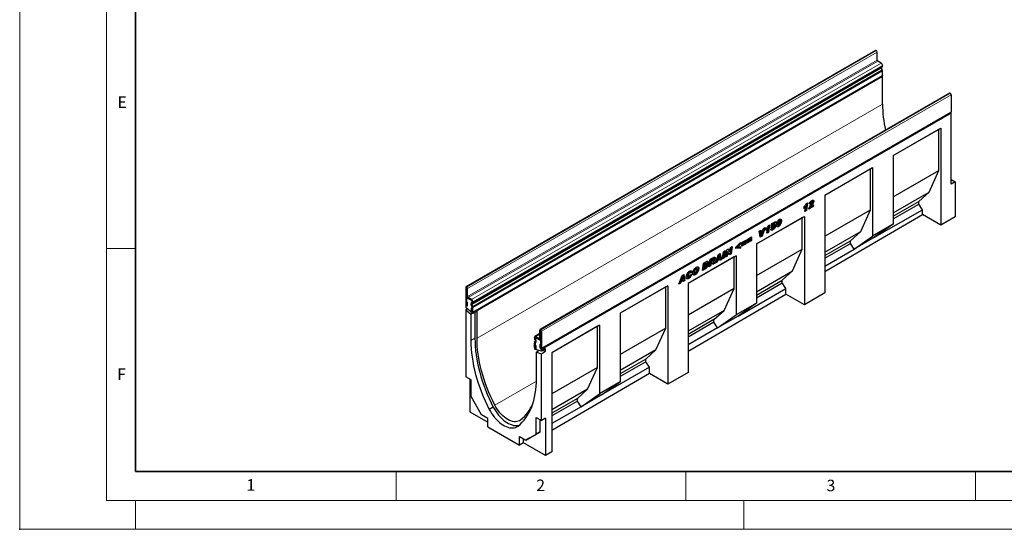
# Model space of a CAD drawing. Units: millimetres. Extents: x 0 to 733, y 0 to 1309.
# Drawn here: x 0 to 170, y 0 to 88 of the extents above; entities that cross this region are included whole.
import ezdxf

# ---------------------------------------------------------------- set-up
doc = ezdxf.new("R2010")
doc.units = ezdxf.units.MM
doc.header["$PDSIZE"] = -1
doc.styles.add('SLDTEXTSTYLE0', font='TXT', dxfattribs={"width": 0.605})

msp = doc.modelspace()

# ---------------------------------------------------------------- linework, layer by layer
at = {"color": 7, "linetype": 'Continuous', "lineweight": 18}
for p, q in [((0, 0), (0, 297)), ((15, 292), (15, 5)), ((15, 48.5), (20, 48.5)), ((65, 10), (65, 5)), ((115, 10), (115, 5)), ((165, 10), (165, 5)), ((15, 5), (415, 5)), ((20, 5), (20, 0)), ((125, 5), (125, 0)), ((0, 0), (420, 0))]:
    msp.add_line(p, q, dxfattribs=at)
at = {"color": 7, "linetype": 'Continuous', "lineweight": 35}
for p, q in [((20, 287), (20, 10)), ((20, 10), (415, 10))]:
    msp.add_line(p, q, dxfattribs=at)
at = {"color": 7, "linetype": 'Continuous', "lineweight": 25}
for p, q in [((147.75, 82.67), (77.04, 41.85)), ((147.87, 82.65), (147.85, 82.66)), ((148.01, 81.02), (148.01, 82.4)), ((148.7, 80.5), (148.12, 80.83)), ((148.95, 80), (148.95, 80.07)), ((78.2, 37.4), (148.91, 78.22)), ((148.92, 79.3), (148.78, 79.66)), ((148.8, 79.79), (148.88, 79.84)), ((148.95, 78.15), (148.87, 78.2)), ((148.95, 78.32), (148.95, 79.14)), ((148.95, 78.15), (78.24, 37.33)), ((148.95, 73.41), (148.95, 78.15)), ((160.53, 75.29), (89.82, 34.47)), ((160.63, 75.28), (160.65, 75.27)), ((160.79, 75.03), (160.79, 72.09)), ((90.04, 31.18), (160.75, 72)), ((160.79, 71.87), (90.08, 31.05)), ((160.79, 71.87), (160.66, 71.95)), ((160.79, 59.59), (160.79, 71.87)), ((150.78, 64.51), (159.03, 69.27)), ((150.78, 64.51), (158.67, 69.07)), ((158.67, 69.07), (159.03, 69.27)), ((158.67, 61.96), (158.67, 69.07)), ((159.03, 69.27), (159.03, 52.52)), ((150.78, 64.51), (150.78, 52.67)), ((138.99, 57.7), (147.24, 62.47)), ((138.99, 57.7), (146.89, 62.26)), ((146.89, 62.26), (147.24, 62.47)), ((146.89, 55.16), (146.89, 62.26)), ((147.24, 62.47), (147.24, 50.63)), ((150.78, 57.4), (158.67, 61.96)), ((156.98, 58.21), (158.67, 61.96)), ((160.79, 60.41), (161.5, 60)), ((161.5, 60), (160.79, 59.59)), ((161.5, 60), (161.5, 53.96)), ((150.78, 54.63), (156.98, 58.21)), ((155.21, 56.61), (156.98, 58.21)), ((135.86, 56.24), (135.67, 55.13)), ((135.79, 56.2), (136.03, 56.34)), ((136.03, 56.34), (135.81, 55.05)), ((136.59, 56.27), (136.32, 56.16)), ((136.45, 56.35), (136.36, 56.32)), ((136.45, 56.35), (136.59, 56.27)), ((136.57, 56.6), (136.71, 56.52)), ((136.6, 56.08), (136.7, 56.22)), ((136.79, 56.53), (136.65, 56.61)), ((136.93, 56.81), (136.95, 56.72)), ((136.95, 56.72), (137.09, 56.64)), ((138.99, 57.7), (138.99, 40.83)), ((150.78, 54.05), (155.21, 56.61)), ((150.78, 53.59), (155.21, 56.15)), ((155.21, 56.15), (155.21, 56.61)), ((155.84, 55.18), (155.21, 56.15)), ((135.38, 55.41), (135.43, 55.71)), ((135.53, 55.8), (135.42, 55.67)), ((135.53, 55.8), (135.67, 55.72)), ((135.53, 54.89), (135.67, 55.72)), ((135.81, 55.05), (135.53, 54.89)), ((135.67, 55.13), (135.56, 55.07)), ((135.67, 55.13), (135.81, 55.05)), ((136.99, 55.73), (136.23, 55.29)), ((136.85, 55.81), (136.27, 55.48)), ((136.51, 55.88), (136.65, 55.8)), ((136.65, 55.8), (137.04, 56.03)), ((136.87, 55.93), (136.85, 55.81)), ((136.85, 55.81), (136.99, 55.73)), ((137.04, 56.03), (136.99, 55.73)), ((138.99, 50.6), (146.89, 55.16)), ((145.19, 51.4), (146.89, 55.16)), ((147.59, 50.42), (155.84, 55.18)), ((155.84, 54.35), (155.84, 55.18)), ((127.21, 49.27), (135.46, 54.03)), ((127.21, 49.27), (135.1, 53.83)), ((129.72, 52.07), (129.87, 52.77)), ((129.87, 52.77), (130.55, 53.15)), ((129.93, 52.72), (129.88, 52.5)), ((130.36, 52.97), (129.93, 52.72)), ((129.93, 52.72), (130.07, 52.64)), ((130.5, 52.89), (130.07, 52.64)), ((130.37, 53.05), (130.36, 52.97)), ((130.36, 52.97), (130.5, 52.89)), ((130.55, 53.15), (130.5, 52.89)), ((131, 53.39), (131.14, 53.31)), ((131.21, 53.31), (131.06, 53.4)), ((131.37, 53.38), (131.51, 53.29)), ((135.1, 53.83), (135.46, 54.03)), ((135.1, 48.35), (135.1, 53.83)), ((135.46, 54.03), (135.46, 38.77)), ((138.99, 44.53), (155.84, 54.35)), ((159.03, 52.52), (155.84, 54.35)), ((161.5, 53.96), (159.03, 52.52)), ((127.63, 51.47), (127.94, 51.65)), ((127.81, 50.43), (127.63, 51.47)), ((127.82, 51.58), (127.88, 50.97)), ((127.94, 51.65), (128.02, 50.89)), ((128.49, 51.97), (128.02, 50.72)), ((128.03, 50.89), (128.38, 51.91)), ((128.71, 52.1), (128.16, 50.63)), ((128.38, 51.91), (128.71, 52.1)), ((128.82, 51.62), (128.87, 51.92)), ((128.97, 52.01), (128.86, 51.89)), ((128.97, 52.01), (129.12, 51.93)), ((128.97, 51.1), (129.12, 51.93)), ((129.25, 51.26), (128.97, 51.1)), ((129.11, 51.35), (129.01, 51.29)), ((129.3, 52.45), (129.11, 51.35)), ((129.11, 51.35), (129.25, 51.26)), ((129.23, 52.41), (129.47, 52.55)), ((129.47, 52.55), (129.25, 51.26)), ((129.66, 51.82), (129.93, 52.01)), ((129.98, 52.17), (129.72, 52.07)), ((129.84, 52.25), (129.75, 52.22)), ((129.84, 52.25), (129.98, 52.17)), ((129.86, 51.96), (129.96, 51.91)), ((129.87, 51.77), (130.01, 51.69)), ((129.88, 52.5), (130.02, 52.42)), ((129.92, 52.01), (129.93, 52.01)), ((129.93, 52.01), (129.93, 52.01)), ((129.97, 52.41), (130.11, 52.33)), ((130.07, 52.64), (130.02, 52.42)), ((130.19, 52.34), (130.05, 52.42)), ((130.22, 52.25), (130.22, 52.26)), ((130.35, 52.52), (130.49, 52.44)), ((130.79, 52.68), (130.79, 52.68)), ((130.79, 52.68), (130.93, 52.6)), ((130.83, 52.56), (130.97, 52.48)), ((130.86, 52.34), (131, 52.26)), ((130.93, 52.6), (130.93, 52.6)), ((138.99, 47.82), (145.19, 51.4)), ((143.42, 49.81), (145.19, 51.4)), ((150.78, 52.67), (147.24, 50.63)), ((150.78, 52.67), (147.59, 50.42)), ((123.65, 48.73), (124.41, 49.52)), ((124.27, 49.33), (123.81, 48.86)), ((124.27, 49.37), (124.27, 49.33)), ((124.27, 49.33), (124.41, 49.24)), ((124.41, 49.52), (124.41, 49.24)), ((124.64, 49.49), (125.37, 49.92)), ((125.23, 49.75), (124.64, 49.4)), ((125.37, 49.66), (124.64, 49.24)), ((124.64, 49.11), (125.37, 49.53)), ((124.64, 49.24), (124.64, 49.49)), ((125.23, 49.36), (124.64, 49.02)), ((125.23, 49.84), (125.23, 49.75)), ((125.23, 49.75), (125.37, 49.66)), ((125.23, 49.45), (125.23, 49.36)), ((125.23, 49.36), (125.37, 49.28)), ((125.37, 49.92), (125.37, 49.66)), ((125.37, 49.53), (125.37, 49.28)), ((125.61, 50.05), (126.34, 50.48)), ((126.2, 50.3), (125.61, 49.96)), ((126.34, 50.22), (125.61, 49.8)), ((125.61, 49.67), (126.34, 50.09)), ((125.61, 49.8), (125.61, 50.05)), ((126.2, 49.92), (125.61, 49.58)), ((126.34, 49.84), (125.61, 49.41)), ((125.61, 49.41), (125.61, 49.67)), ((126.2, 50.39), (126.2, 50.3)), ((126.2, 50.3), (126.34, 50.22)), ((126.2, 50.01), (126.2, 49.92)), ((126.2, 49.92), (126.34, 49.84)), ((126.34, 50.48), (126.34, 50.22)), ((126.34, 50.09), (126.34, 49.84)), ((128.02, 50.72), (127.78, 50.58)), ((128.16, 50.63), (127.81, 50.43)), ((127.88, 50.97), (128.02, 50.89)), ((128.02, 50.89), (128.03, 50.89)), ((128.02, 50.72), (128.16, 50.63)), ((138.99, 47.25), (143.42, 49.81)), ((138.99, 46.79), (143.42, 49.35)), ((143.42, 49.35), (143.42, 49.81)), ((144.06, 48.38), (143.42, 49.35)), ((144.06, 48.38), (147.24, 50.63)), ((147.59, 50.42), (144.06, 48.38)), ((120.61, 47.42), (120.95, 47.61)), ((120.95, 47.61), (121.09, 46.55)), ((121.28, 46.66), (121.49, 47.93)), ((121.63, 48.01), (121.45, 46.92)), ((121.49, 47.93), (121.8, 48.11)), ((121.8, 48.11), (121.59, 46.84)), ((121.86, 47), (122.07, 48.26)), ((122.13, 47.98), (122, 47.24)), ((122.07, 48.26), (122.36, 48.43)), ((122.13, 47.98), (122.13, 47.98)), ((122.13, 47.98), (122.27, 47.9)), ((122.13, 47.98), (122.27, 47.9)), ((122.27, 47.9), (122.15, 47.16)), ((122.27, 47.9), (122.27, 47.9)), ((122.51, 47.37), (122.27, 47.9)), ((122.28, 48.38), (122.46, 47.98)), ((122.36, 48.43), (122.6, 47.9)), ((122.66, 47.62), (122.45, 47.5)), ((122.46, 47.98), (122.6, 47.9)), ((122.6, 47.9), (122.73, 48.64)), ((122.6, 47.9), (122.6, 47.9)), ((122.84, 48.71), (122.66, 47.62)), ((122.66, 47.62), (122.8, 47.54)), ((122.73, 48.64), (123.02, 48.81)), ((123.02, 48.81), (122.8, 47.54)), ((123.65, 48.48), (123.65, 48.73)), ((124.27, 48.64), (123.65, 48.57)), ((124.41, 48.56), (123.65, 48.48)), ((123.81, 48.86), (123.95, 48.78)), ((124.41, 49.24), (123.95, 48.78)), ((123.95, 48.78), (124.41, 48.83)), ((124.27, 48.82), (124.27, 48.64)), ((124.27, 48.64), (124.41, 48.56)), ((124.41, 48.83), (124.41, 48.56)), ((125.37, 49.28), (124.64, 48.86)), ((124.64, 48.86), (124.64, 49.11)), ((127.21, 49.27), (127.21, 39.06)), ((127.21, 43.8), (135.1, 48.35)), ((133.4, 44.6), (135.1, 48.35)), ((138.99, 45.45), (144.06, 48.38)), ((123.67, 47.23), (115.42, 42.46)), ((123.32, 47.02), (115.42, 42.46)), ((117.86, 44.69), (118.07, 45.95)), ((118.07, 45.95), (118.48, 46.19)), ((118.19, 45.92), (118.08, 45.24)), ((118.29, 45.98), (118.19, 45.92)), ((118.19, 45.92), (118.33, 45.84)), ((118.43, 45.9), (118.33, 45.84)), ((118.57, 45.93), (118.42, 46.01)), ((118.76, 46.04), (118.9, 45.95)), ((118.99, 45.34), (119.21, 46.61)), ((119.25, 46.11), (119.16, 45.6)), ((119.21, 46.61), (119.78, 46.94)), ((119.27, 46.12), (119.25, 46.11)), ((119.25, 46.11), (119.39, 46.03)), ((119.27, 46.12), (119.41, 46.04)), ((119.33, 46.61), (119.29, 46.36)), ((119.29, 46.36), (119.43, 46.28)), ((119.39, 46.03), (119.3, 45.52)), ((119.49, 46.7), (119.33, 46.61)), ((119.33, 46.61), (119.47, 46.52)), ((119.49, 46.06), (119.35, 46.14)), ((119.41, 46.04), (119.39, 46.03)), ((119.47, 46.52), (119.43, 46.28)), ((119.43, 46.28), (119.49, 46.31)), ((119.63, 46.62), (119.47, 46.52)), ((119.84, 46), (119.6, 45.85)), ((119.75, 46.65), (119.61, 46.73)), ((119.62, 46.35), (119.77, 46.27)), ((119.98, 45.92), (119.65, 45.72)), ((119.84, 46), (119.98, 45.92)), ((119.92, 46.88), (120.06, 46.8)), ((120.05, 45.95), (120.61, 47.42)), ((120.38, 46.14), (120.05, 45.95)), ((120.24, 46.23), (120.13, 46.16)), ((120.32, 46.47), (120.24, 46.23)), ((120.24, 46.23), (120.38, 46.14)), ((120.64, 46.65), (120.32, 46.47)), ((120.32, 46.47), (120.46, 46.38)), ((120.46, 46.38), (120.38, 46.14)), ((120.59, 47.27), (120.42, 46.76)), ((120.42, 46.76), (120.56, 46.68)), ((120.78, 46.57), (120.46, 46.38)), ((120.73, 47.19), (120.56, 46.68)), ((120.56, 46.68), (120.76, 46.79)), ((120.59, 47.28), (120.59, 47.27)), ((120.59, 47.28), (120.73, 47.19)), ((120.59, 47.27), (120.73, 47.19)), ((120.64, 46.65), (120.78, 46.57)), ((120.73, 47.19), (120.73, 47.19)), ((120.76, 46.79), (120.73, 47.19)), ((120.95, 46.64), (120.78, 46.54)), ((120.79, 46.38), (120.78, 46.57)), ((121.09, 46.55), (120.79, 46.38)), ((120.83, 47.54), (120.95, 46.64)), ((120.95, 46.64), (121.09, 46.55)), ((121.59, 46.84), (121.28, 46.66)), ((121.45, 46.92), (121.31, 46.84)), ((121.45, 46.92), (121.59, 46.84)), ((122.15, 47.16), (121.86, 47)), ((122, 47.24), (121.89, 47.18)), ((122, 47.24), (122.15, 47.16)), ((122.8, 47.54), (122.51, 47.37)), ((123.32, 47.02), (123.67, 47.23)), ((123.32, 41.55), (123.32, 47.02)), ((123.67, 47.23), (123.67, 37.02)), ((115.5, 44.38), (115.64, 44.3)), ((115.75, 44.31), (115.61, 44.39)), ((115.92, 44.5), (115.7, 44.34)), ((116.07, 44.42), (115.78, 44.22)), ((115.78, 44.22), (115.78, 44.22)), ((115.92, 44.5), (116.07, 44.42)), ((116.35, 44.43), (116.49, 44.35)), ((116.4, 44.31), (116.54, 44.23)), ((116.63, 45.03), (116.77, 44.95)), ((116.9, 44.97), (116.75, 45.05)), ((117.1, 45.09), (117.24, 45.01)), ((118.39, 44.99), (117.86, 44.69)), ((118.25, 45.08), (117.89, 44.87)), ((118.08, 45.24), (118.22, 45.16)), ((118.33, 45.84), (118.22, 45.16)), ((118.22, 45.16), (118.35, 45.24)), ((118.25, 45.08), (118.39, 44.99)), ((119.3, 45.52), (118.99, 45.34)), ((119.16, 45.6), (119.03, 45.52)), ((119.16, 45.6), (119.3, 45.52)), ((127.21, 41.02), (133.4, 44.6)), ((131.64, 43.01), (133.4, 44.6)), ((113.79, 42.34), (114.35, 43.8)), ((114.12, 42.53), (113.79, 42.34)), ((113.98, 42.61), (113.87, 42.55)), ((114.06, 42.85), (113.98, 42.61)), ((113.98, 42.61), (114.12, 42.53)), ((114.37, 43.03), (114.06, 42.85)), ((114.06, 42.85), (114.2, 42.77)), ((114.2, 42.77), (114.12, 42.53)), ((114.33, 43.66), (114.16, 43.14)), ((114.16, 43.14), (114.3, 43.06)), ((114.52, 42.95), (114.2, 42.77)), ((114.47, 43.58), (114.3, 43.06)), ((114.3, 43.06), (114.5, 43.18)), ((114.33, 43.66), (114.33, 43.66)), ((114.33, 43.66), (114.47, 43.58)), ((114.33, 43.66), (114.47, 43.58)), ((114.35, 43.8), (114.68, 44)), ((114.37, 43.03), (114.52, 42.95)), ((114.47, 43.58), (114.47, 43.58)), ((114.5, 43.18), (114.47, 43.58)), ((114.69, 43.02), (114.52, 42.92)), ((114.53, 42.77), (114.52, 42.95)), ((114.83, 42.94), (114.53, 42.77)), ((114.56, 43.93), (114.69, 43.02)), ((114.68, 44), (114.83, 42.94)), ((114.69, 43.02), (114.83, 42.94)), ((115.22, 43.77), (115.36, 43.69)), ((115.27, 43.65), (115.41, 43.57)), ((115.36, 43.4), (115.51, 43.31)), ((115.72, 43.91), (116.01, 44.03)), ((116.51, 44.06), (116.65, 43.97)), ((127.21, 40.45), (131.64, 43.01)), ((127.21, 39.98), (131.64, 42.54)), ((131.64, 42.54), (131.64, 43.01)), ((132.27, 41.58), (131.64, 42.54)), ((77, 41.76), (77, 38.82)), ((77.16, 41.83), (77.14, 41.84)), ((77.16, 41.67), (77.14, 41.68)), ((77.14, 41.68), (77.14, 38.74)), ((77.16, 40.28), (77.16, 41.67)), ((77.3, 40.2), (77.3, 41.58)), ((111.89, 42.06), (103.64, 37.29)), ((111.53, 41.85), (103.64, 37.29)), ((111.53, 41.85), (111.89, 42.06)), ((111.53, 34.75), (111.53, 41.85)), ((111.89, 42.06), (111.89, 25.03)), ((115.42, 42.46), (115.42, 27.09)), ((123.32, 41.55), (115.42, 36.99)), ((121.62, 37.8), (123.32, 41.55)), ((124.02, 36.81), (132.27, 41.58)), ((132.27, 40.61), (132.27, 41.58)), ((138.99, 40.83), (135.46, 38.77)), ((77.22, 40.05), (77.14, 40)), ((77.14, 40), (77.14, 38.52)), ((77.99, 39.51), (77.14, 40)), ((77.15, 39.22), (77.29, 39.14)), ((77.15, 38.74), (77.15, 39.22)), ((77.29, 38.65), (77.29, 39.14)), ((77.99, 39.68), (77.41, 40.01)), ((77.99, 39.51), (77.41, 39.85)), ((77.98, 39.15), (78.07, 39.19)), ((78.01, 39.11), (78.07, 39.19)), ((78.1, 39.26), (78.1, 39.33)), ((78.1, 39.26), (78.1, 39.33)), ((78.1, 39.26), (78.1, 39.26)), ((78.24, 39.18), (78.24, 39.25)), ((115.42, 30.78), (132.27, 40.61)), ((135.46, 38.77), (132.27, 40.61)), ((77.07, 38.64), (77, 38.6)), ((77.14, 38.52), (77, 38.6)), ((77, 38.6), (77, 38.29)), ((78.24, 37.24), (77, 38.29)), ((77.3, 38.04), (77, 37.87)), ((77, 37.87), (77, 26.32)), ((77, 37.87), (77.89, 37.12)), ((78.08, 38.47), (77.95, 38.82)), ((78.09, 38.07), (77.95, 38.15)), ((77.95, 38.15), (77.95, 37.66)), ((78.08, 38.48), (77.99, 38.8)), ((78.21, 38.48), (78.07, 38.83)), ((78.08, 38.97), (78.17, 39.02)), ((78.08, 38.48), (78.08, 38.48)), ((78.09, 38.07), (78.09, 37.58)), ((78.1, 37.58), (78.1, 38.4)), ((78.1, 37.41), (78.1, 38.39)), ((78.1, 38.39), (78.1, 38.39)), ((78.24, 37.33), (78.1, 37.41)), ((78.24, 37.5), (78.24, 38.32)), ((78.95, 37.65), (78.24, 37.24)), ((78.59, 37.45), (78.59, 32.98)), ((78.95, 33), (78.95, 37.65)), ((121.62, 37.8), (115.42, 34.22)), ((119.85, 36.2), (121.62, 37.8)), ((127.21, 39.06), (123.67, 37.02)), ((127.21, 39.06), (124.02, 36.81)), ((78.18, 37.29), (77.89, 37.12)), ((77.89, 37.12), (77.89, 32.57)), ((78.24, 37.24), (78.24, 37.33)), ((103.64, 37.29), (103.64, 25.45)), ((119.85, 36.2), (115.42, 33.64)), ((119.85, 35.74), (115.42, 33.18)), ((119.85, 35.74), (119.85, 36.2)), ((120.49, 34.77), (119.85, 35.74)), ((120.49, 34.77), (123.67, 37.02)), ((124.02, 36.81), (120.49, 34.77)), ((89.78, 32.99), (89.78, 34.38)), ((89.92, 34.46), (89.94, 34.45)), ((89.92, 34.3), (89.94, 34.29)), ((89.92, 32.91), (89.92, 34.3)), ((89.94, 34.29), (89.94, 31.35)), ((90.08, 34.21), (90.08, 31.27)), ((100.1, 35.25), (91.85, 30.49)), ((99.75, 35.05), (91.85, 30.49)), ((99.75, 35.05), (100.1, 35.25)), ((99.75, 27.94), (99.75, 35.05)), ((100.1, 35.25), (100.1, 23.41)), ((111.53, 34.75), (103.64, 30.19)), ((109.84, 30.99), (111.53, 34.75)), ((120.49, 34.77), (115.42, 31.85)), ((88.85, 33.06), (88.85, 33.12)), ((88.88, 32.32), (89.02, 32.51)), ((89.78, 33.78), (88.92, 33.28)), ((89, 32.67), (88.92, 32.81)), ((88.99, 32.98), (88.99, 33.04)), ((88.99, 33.04), (88.99, 32.98)), ((89, 32.17), (89.14, 32.36)), ((89.1, 32.39), (89.01, 32.17)), ((89.02, 33.11), (89.02, 33.11)), ((89.1, 32.73), (89.02, 32.87)), ((89.02, 32.87), (89.07, 32.73)), ((89.09, 33.27), (89.68, 32.93)), ((89.09, 33.1), (89.68, 32.77)), ((89.94, 32.61), (89.09, 33.1)), ((89.85, 32.75), (89.94, 32.8)), ((89.94, 31.13), (89.94, 32.61)), ((88.85, 31.37), (88.85, 32.19)), ((88.89, 31.23), (88.85, 31.2)), ((88.99, 31.12), (88.85, 31.2)), ((88.85, 31.2), (88.85, 31.12)), ((90.08, 30.74), (88.85, 31.12)), ((88.99, 31.29), (88.99, 32.11)), ((88.99, 32.11), (88.99, 31.12)), ((88.99, 31.77), (89.14, 31.69)), ((88.99, 31.29), (88.99, 31.77)), ((89.14, 31.2), (89.14, 31.69)), ((89.67, 30.86), (89.2, 30.59)), ((89.55, 30.9), (89.55, 30.8)), ((89.93, 31.84), (89.79, 31.92)), ((89.79, 31.92), (89.79, 31.44)), ((89.93, 31.84), (89.93, 31.36)), ((90, 31.17), (89.94, 31.13)), ((90.08, 31.05), (89.94, 31.13)), ((90.79, 31.15), (90.08, 30.74)), ((90.08, 30.74), (90.08, 31.05)), ((90.08, 30.32), (90.79, 30.73)), ((90.32, 30.87), (90.79, 30.73)), ((90.79, 30.73), (90.79, 31.15)), ((109.84, 30.99), (103.64, 27.41)), ((108.07, 29.4), (109.84, 30.99)), ((89.2, 26.04), (89.2, 30.59)), ((89.2, 30.59), (90.08, 30.32)), ((90.08, 18.77), (90.08, 30.32)), ((91.85, 30.49), (91.85, 13.35)), ((108.07, 29.4), (103.64, 26.84)), ((108.07, 28.94), (103.64, 26.38)), ((108.07, 28.94), (108.07, 29.4)), ((108.7, 27.97), (108.07, 28.94)), ((99.75, 27.94), (91.85, 23.39)), ((98.05, 24.19), (99.75, 27.94)), ((108.7, 27.97), (100.45, 23.21)), ((108.7, 26.87), (108.7, 27.97)), ((77.92, 25.79), (77, 26.32)), ((77.71, 25.92), (77.71, 20.28)), ((77.92, 22.9), (77.92, 25.79)), ((108.7, 26.87), (91.85, 17.04)), ((111.89, 25.03), (108.7, 26.87)), ((115.42, 27.09), (111.89, 25.03)), ((98.05, 24.19), (91.85, 20.61)), ((96.28, 22.6), (98.05, 24.19)), ((103.64, 25.45), (100.1, 23.41)), ((100.45, 23.21), (103.64, 25.45)), ((79.73, 19.77), (77.92, 22.9)), ((96.28, 22.6), (91.85, 20.04)), ((96.28, 22.13), (91.85, 19.57)), ((96.28, 22.13), (96.28, 22.6)), ((96.92, 21.17), (96.28, 22.13)), ((96.92, 21.17), (100.1, 23.41)), ((100.45, 23.21), (96.92, 21.17)), ((81.76, 21.09), (81.05, 20.68)), ((96.92, 21.17), (91.85, 18.24)), ((77.71, 20.28), (80.82, 18.49)), ((80.82, 19.14), (79.73, 19.77)), ((80.82, 17.67), (80.82, 19.14)), ((89.16, 19.3), (90.08, 18.77)), ((89.16, 16.41), (89.16, 19.3)), ((89.87, 16.82), (89.87, 18.9)), ((90.79, 19.18), (90.08, 18.77)), ((90.79, 19.18), (90.79, 12.73)), ((80.82, 17.67), (86.26, 14.52)), ((86.26, 16), (87.35, 15.37)), ((86.26, 14.52), (86.26, 16)), ((86.97, 14.93), (86.97, 15.59)), ((87.35, 15.37), (89.16, 16.41)), ((88.06, 15.78), (87.35, 15.37)), ((88.06, 15.78), (89.87, 16.82)), ((89.87, 16.82), (89.16, 16.41)), ((86.97, 14.93), (86.26, 14.52)), ((90.79, 12.73), (86.97, 14.93)), ((91.85, 13.35), (90.79, 12.73))]:
    msp.add_line(p, q, dxfattribs=at)
at = {"color": 8, "linetype": 'Continuous', "lineweight": 18}
for p, q in [((77.14, 41.84), (147.85, 82.66)), ((77.16, 41.83), (147.87, 82.65)), ((77.3, 41.58), (148.01, 82.4)), ((77.3, 40.2), (148.01, 81.02)), ((77.41, 40.01), (148.12, 80.83)), ((77.99, 39.68), (148.7, 80.5)), ((78.24, 39.25), (148.95, 80.07)), ((78.24, 39.18), (148.95, 80)), ((78.07, 38.83), (148.78, 79.66)), ((78.08, 38.97), (148.8, 79.79)), ((78.17, 39.02), (148.88, 79.84)), ((78.21, 38.48), (148.92, 79.3)), ((78.21, 38.48), (148.92, 79.3)), ((78.24, 38.32), (148.95, 79.14)), ((78.24, 37.5), (148.95, 78.32)), ((160.63, 75.28), (89.92, 34.46)), ((160.65, 75.27), (89.94, 34.45)), ((160.79, 75.03), (90.08, 34.21)), ((148.95, 73.41), (78.95, 33)), ((90.08, 31.27), (160.79, 72.09)), ((136.7, 56.17), (136.84, 56.09)), ((130.79, 52.68), (130.93, 52.6)), ((118.29, 45.98), (118.43, 45.9)), ((119.49, 46.7), (119.63, 46.62)), ((77.14, 41.68), (77, 41.76)), ((77.14, 41.84), (77.14, 41.68)), ((77.14, 41.68), (77.14, 41.68)), ((77.16, 41.67), (77.16, 41.83)), ((77.3, 41.58), (77.16, 41.67)), ((77.16, 40.28), (77.3, 40.2)), ((77.41, 40.01), (77.41, 39.85)), ((77.98, 39.15), (78.08, 38.97)), ((77.99, 39.51), (77.99, 39.68)), ((78.17, 39.02), (78.07, 39.19)), ((78.24, 39.25), (78.1, 39.33)), ((78.1, 39.33), (78.1, 39.33)), ((78.1, 39.26), (78.24, 39.18)), ((77.14, 38.74), (77, 38.82)), ((77.15, 38.74), (77.29, 38.65)), ((78.07, 38.83), (77.95, 38.82)), ((78.09, 37.58), (77.95, 37.66)), ((78.08, 38.47), (78.21, 38.48)), ((78.21, 38.48), (78.08, 38.47)), ((78.24, 38.32), (78.1, 38.4)), ((78.1, 37.58), (78.24, 37.5)), ((89.92, 34.3), (89.78, 34.38)), ((89.92, 34.46), (89.92, 34.3)), ((89.92, 34.3), (89.92, 34.3)), ((89.94, 34.29), (89.94, 34.45)), ((90.08, 34.21), (89.94, 34.29)), ((78.59, 32.98), (77.89, 32.57)), ((88.99, 33.04), (88.85, 33.12)), ((88.85, 33.06), (88.99, 32.98)), ((88.88, 32.32), (89, 32.17)), ((89, 32.17), (88.88, 32.32)), ((89.02, 32.87), (88.92, 32.81)), ((88.99, 33.04), (88.99, 33.04)), ((88.99, 32.98), (88.99, 32.98)), ((89, 32.67), (89.1, 32.73)), ((89.14, 32.36), (89.02, 32.51)), ((89.78, 33.66), (89.09, 33.27)), ((89.09, 33.27), (89.09, 33.1)), ((89.78, 32.99), (89.68, 32.93)), ((89.68, 32.77), (89.68, 32.93)), ((89.78, 32.99), (89.92, 32.91)), ((89.94, 32.92), (89.92, 32.91)), ((88.99, 32.11), (88.85, 32.19)), ((88.99, 31.29), (88.85, 31.37)), ((88.99, 32.11), (88.99, 32.11)), ((88.99, 31.29), (88.99, 31.29)), ((88.99, 31.29), (89.14, 31.2)), ((89, 32.17), (89, 32.17)), ((89, 32.17), (89, 32.17)), ((89.93, 31.36), (89.79, 31.44)), ((89.94, 31.35), (90.08, 31.27)), ((89.19, 25.57), (82.03, 21.44))]:
    msp.add_line(p, q, dxfattribs=at)
at = {"color": 7, "linetype": 'Continuous', "lineweight": 25, "flags": 128}
for points in [[(148.95, 78.32), (148.94, 78.26), (148.91, 78.22), (148.91, 78.22)], [(160.79, 72.09), (160.78, 72.03), (160.75, 72), (160.75, 72)], [(77, 38.82), (77.01, 38.75), (77.04, 38.68), (77.09, 38.62), (77.15, 38.57), (77.2, 38.55), (77.25, 38.56), (77.28, 38.6), (77.29, 38.65)], [(77.14, 38.74), (77.14, 38.74), (77.14, 38.74), (77.15, 38.74), (77.15, 38.73), (77.15, 38.73), (77.15, 38.73), (77.15, 38.73), (77.15, 38.74)], [(77.95, 37.66), (77.96, 37.59), (77.99, 37.52), (78.04, 37.46), (78.09, 37.41), (78.15, 37.39), (78.2, 37.4), (78.23, 37.44), (78.24, 37.5)], [(78.09, 37.58), (78.09, 37.58), (78.09, 37.58), (78.09, 37.58), (78.09, 37.57), (78.1, 37.57), (78.1, 37.57), (78.1, 37.58), (78.1, 37.58)], [(77.89, 32.57), (77.9, 31.88), (77.94, 31.18), (78, 30.46), (78.09, 29.73), (78.2, 29), (78.34, 28.25), (78.51, 27.5), (78.7, 26.74), (78.91, 25.98), (79.15, 25.22), (79.41, 24.46), (79.7, 23.7), (80, 22.93), (80.33, 22.18), (80.68, 21.42), (81.05, 20.68)], [(78.59, 32.98), (78.61, 32.29), (78.64, 31.58), (78.71, 30.87), (78.8, 30.14), (78.91, 29.4), (79.05, 28.66), (79.22, 27.91), (79.41, 27.15), (79.62, 26.39), (79.86, 25.63), (80.12, 24.87), (80.4, 24.1), (80.71, 23.34), (81.04, 22.58), (81.39, 21.83), (81.76, 21.09)], [(82.03, 21.44), (81.67, 22.16), (81.33, 22.89), (81.01, 23.63), (80.71, 24.37), (80.43, 25.11), (80.18, 25.85), (79.95, 26.6), (79.74, 27.34), (79.56, 28.07), (79.4, 28.8), (79.26, 29.53), (79.15, 30.24), (79.06, 30.95), (79, 31.64), (78.96, 32.33), (78.95, 33)], [(88.85, 31.37), (88.86, 31.3), (88.89, 31.23), (88.94, 31.17), (88.99, 31.12), (89.05, 31.1), (89.09, 31.11), (89.12, 31.15), (89.14, 31.2)], [(88.99, 31.29), (88.99, 31.29), (88.99, 31.29), (88.99, 31.29), (88.99, 31.28), (88.99, 31.28), (88.99, 31.28), (88.99, 31.28), (88.99, 31.29)], [(89.79, 31.44), (89.8, 31.37), (89.84, 31.29), (89.88, 31.23), (89.94, 31.19), (89.99, 31.17), (90.04, 31.18), (90.07, 31.21), (90.08, 31.27)], [(89.93, 31.36), (89.94, 31.35), (89.94, 31.35), (89.94, 31.35), (89.94, 31.35), (89.94, 31.35), (89.94, 31.35), (89.94, 31.35), (89.94, 31.35)], [(86.04, 17.8), (86.41, 18.12), (86.75, 18.47), (87.08, 18.85), (87.39, 19.25), (87.67, 19.69), (87.93, 20.15), (88.17, 20.64), (88.39, 21.15), (88.58, 21.69), (88.74, 22.25), (88.88, 22.83), (89, 23.44), (89.09, 24.06), (89.15, 24.7), (89.19, 25.36), (89.2, 26.04)], [(81.05, 20.68), (81.26, 20.31), (81.48, 19.96), (81.72, 19.62), (81.98, 19.3), (82.24, 19), (82.52, 18.72), (82.81, 18.46), (83.1, 18.23), (83.39, 18.03), (83.69, 17.86), (83.99, 17.72), (84.28, 17.61), (84.56, 17.54), (84.84, 17.5), (85.11, 17.49), (85.36, 17.52), (85.61, 17.58), (85.83, 17.67), (86.04, 17.8)], [(81.76, 21.09), (81.96, 20.72), (82.19, 20.37), (82.43, 20.03), (82.68, 19.71), (82.95, 19.4), (83.23, 19.12), (83.51, 18.87), (83.81, 18.64), (84.1, 18.44), (84.4, 18.27), (84.69, 18.13), (84.99, 18.02), (85.27, 17.94), (85.55, 17.9), (85.82, 17.9), (86.07, 17.92), (86.23, 17.96)], [(86.47, 18.87), (86.28, 18.74), (86.07, 18.65), (85.84, 18.59), (85.6, 18.56), (85.35, 18.57), (85.08, 18.62), (84.81, 18.7), (84.53, 18.81), (84.25, 18.96), (83.97, 19.13), (83.69, 19.34), (83.42, 19.58), (83.15, 19.84), (82.9, 20.12), (82.66, 20.43), (82.43, 20.75), (82.22, 21.09), (82.03, 21.44)]]:
    msp.add_lwpolyline(points, dxfattribs=at)
at = {"color": 7, "linetype": 'Continuous', "lineweight": 25}
for centre, radius, start, end in [((147.8, 82.58), 0.101, 54.3824, 114.3071), ((147.71, 82.39), 0.307, 2.6055, 57.3945), ((148.24, 81.03), 0.231, 182.6055, 237.3945), ((148.41, 80.04), 0.538, 2.6055, 57.3945), ((148.77, 79.98), 0.176, 305.6917, 5.6214), ((148.87, 79.71), 0.112, 134.7872, 211.3174), ((148.49, 79.13), 0.455, 1.1028, 21.9614), ((148.59, 79.17), 0.356, 21.1489, 21.2206), ((160.58, 75.2), 0.101, 54.3824, 114.3071), ((160.49, 75.01), 0.307, 2.6055, 57.3945), ((170.16, 73.55), 21.21, 180.3656, 192.6557), ((77.09, 41.77), 0.0873, 50.7967, 189.214), ((77.14, 41.68), 0.0000437, 50.7967, 189.214), ((77, 41.57), 0.307, 2.6055, 57.3945), ((77.16, 41.67), 0.000154, 2.6055, 57.3945), ((77.7, 40.3), 0.538, 182.6055, 237.3945), ((77.53, 40.21), 0.231, 182.6055, 237.3945), ((78.17, 38.96), 0.262, 134.7872, 211.3174), ((78.23, 38.94), 0.28, 141.5783, 209.478), ((77.7, 39.22), 0.538, 2.6055, 57.3945), ((77.87, 39.32), 0.231, 2.6055, 57.3945), ((77.87, 39.32), 0.231, 2.6055, 57.3945), ((78.02, 39.25), 0.0755, 305.6917, 5.6214), ((78.02, 39.25), 0.0806, 309.8165, 8.0462), ((78.06, 39.16), 0.176, 305.6917, 5.6214), ((78.16, 38.89), 0.112, 134.7872, 211.3174), ((77.9, 38.39), 0.2, 0.2001, 25.3472), ((77.9, 38.39), 0.195, 1.1028, 21.9614), ((78.05, 38.46), 0.0323, 21.1489, 21.2206), ((77.78, 38.31), 0.455, 1.1028, 21.9614), ((77.87, 38.35), 0.356, 21.1489, 21.2206), ((89.87, 34.39), 0.0873, 50.7967, 189.214), ((89.92, 34.3), 0.0000437, 50.7967, 189.214), ((89.78, 34.19), 0.307, 2.6055, 57.3945), ((89.94, 34.29), 0.000154, 2.6055, 57.3945), ((89, 33.15), 0.153, 50.7967, 189.214), ((89.35, 33.08), 0.505, 181.9567, 211.146), ((89.06, 32.2), 0.215, 147.7756, 182.3352), ((88.95, 32.27), 0.0886, 144.8617, 145.0428), ((89.05, 33.05), 0.0656, 50.7967, 189.214), ((89.05, 33.05), 0.0655, 50.7967, 189.214), ((89.2, 32.98), 0.217, 181.9567, 211.146), ((89.2, 32.98), 0.209, 179.7263, 210.1338), ((88.87, 32.58), 0.159, 336.2184, 35.9769), ((88.78, 32.53), 0.354, 335.3236, 32.8821), ((88.8, 32.51), 0.371, 336.2184, 35.9769), ((89.72, 32.98), 0.0655, 230.7967, 9.214), ((89.77, 32.88), 0.153, 230.7967, 9.214), ((89.08, 32.12), 0.0922, 147.7756, 182.3352), ((89.07, 32.12), 0.0876, 140.9362, 184.921), ((89.01, 32.16), 0.00806, 144.8617, 145.0428), ((81.72, 24.62), 7.46, 309.603, 336.8531)]:
    msp.add_arc(centre, radius, start, end, dxfattribs=at)
for points, knots in [([(135.43, 55.71), (135.5, 55.79), (135.63, 55.94), (135.74, 56.12), (135.79, 56.2)], [0, 0, 0, 0, 0.560004, 1, 1, 1, 1]), ([(136.32, 56.16), (136.33, 56.23), (136.36, 56.36), (136.48, 56.54), (136.61, 56.66), (136.69, 56.72), (136.73, 56.74)], [0, 0, 0, 0, 0.279568, 0.558399, 0.77899, 1, 1, 1, 1]), ([(136.57, 56.6), (136.55, 56.59), (136.51, 56.56), (136.46, 56.46), (136.45, 56.39), (136.45, 56.35)], [0, 0, 0, 0, 0.278465, 0.558312, 1, 1, 1, 1]), ([(136.7, 56.17), (136.66, 56.12), (136.59, 56.03), (136.53, 55.93), (136.51, 55.88)], [0, 0, 0, 0, 0.560253, 1, 1, 1, 1]), ([(136.65, 56.61), (136.65, 56.61), (136.64, 56.62), (136.61, 56.62), (136.59, 56.61), (136.57, 56.6)], [0, 0, 0, 0, 0.192538, 0.596441, 1, 1, 1, 1]), ([(136.71, 56.52), (136.69, 56.51), (136.65, 56.48), (136.61, 56.38), (136.59, 56.31), (136.59, 56.27)], [0, 0, 0, 0, 0.278465, 0.558312, 1, 1, 1, 1]), ([(136.95, 56.72), (136.94, 56.67), (136.93, 56.56), (136.83, 56.37), (136.75, 56.25), (136.7, 56.17)], [0, 0, 0, 0, 0.278859, 0.558851, 1, 1, 1, 1]), ([(136.7, 56.22), (136.73, 56.27), (136.77, 56.33), (136.81, 56.41), (136.82, 56.45), (136.82, 56.47)], [0, 0, 0, 0, 0.561046, 0.781319, 1, 1, 1, 1]), ([(136.82, 56.47), (136.82, 56.49), (136.82, 56.52), (136.79, 56.54), (136.75, 56.54), (136.73, 56.53), (136.71, 56.52)], [0, 0, 0, 0, 0.279916, 0.558637, 0.779413, 1, 1, 1, 1]), ([(136.73, 56.74), (136.78, 56.77), (136.87, 56.82), (137, 56.82), (137.08, 56.76), (137.09, 56.68), (137.09, 56.64)], [0, 0, 0, 0, 0.281157, 0.56053, 0.780283, 1, 1, 1, 1]), ([(137.09, 56.64), (137.08, 56.58), (137.07, 56.48), (136.98, 56.29), (136.89, 56.17), (136.84, 56.09)], [0, 0, 0, 0, 0.278859, 0.558851, 1, 1, 1, 1]), ([(135.67, 55.72), (135.62, 55.65), (135.53, 55.54), (135.42, 55.45), (135.38, 55.41)], [0, 0, 0, 0, 0.559736, 1, 1, 1, 1]), ([(136.23, 55.29), (136.24, 55.37), (136.27, 55.52), (136.41, 55.79), (136.53, 55.97), (136.6, 56.08)], [0, 0, 0, 0, 0.279666, 0.559329, 1, 1, 1, 1]), ([(136.84, 56.09), (136.8, 56.04), (136.73, 55.95), (136.67, 55.85), (136.65, 55.8)], [0, 0, 0, 0, 0.560253, 1, 1, 1, 1]), ([(130.66, 52.53), (130.67, 52.59), (130.68, 52.72), (130.73, 52.93), (130.81, 53.13), (130.91, 53.3), (131.02, 53.43), (131.11, 53.49), (131.15, 53.52)], [0, 0, 0, 0, 0.186758, 0.373688, 0.560337, 0.707044, 0.853509, 1, 1, 1, 1]), ([(131, 53.39), (130.98, 53.37), (130.93, 53.32), (130.87, 53.19), (130.83, 53.04), (130.8, 52.86), (130.8, 52.74), (130.79, 52.68)], [0, 0, 0, 0, 0.122923, 0.247859, 0.498234, 0.749169, 1, 1, 1, 1]), ([(131.14, 53.31), (131.12, 53.28), (131.07, 53.24), (131.01, 53.11), (130.97, 52.96), (130.94, 52.78), (130.94, 52.66), (130.93, 52.6)], [0, 0, 0, 0, 0.122923, 0.247859, 0.498234, 0.749169, 1, 1, 1, 1]), ([(131.06, 53.39), (131.06, 53.4), (131.04, 53.41), (131.01, 53.39), (131, 53.39)], [0, 0, 0, 0, 0.404475, 1, 1, 1, 1]), ([(131.51, 53.29), (131.51, 53.23), (131.5, 53.09), (131.45, 52.87), (131.37, 52.67), (131.26, 52.49), (131.14, 52.35), (131.05, 52.29), (131, 52.26)], [0, 0, 0, 0, 0.186812, 0.373696, 0.560305, 0.706953, 0.853426, 1, 1, 1, 1]), ([(131.04, 52.49), (131.05, 52.5), (131.07, 52.51), (131.11, 52.57), (131.16, 52.68), (131.2, 52.84), (131.23, 53.03), (131.24, 53.15), (131.24, 53.21)], [0, 0, 0, 0, 0.062232, 0.124637, 0.249387, 0.499282, 0.749697, 1, 1, 1, 1]), ([(131.37, 53.38), (131.37, 53.31), (131.36, 53.17), (131.3, 52.95), (131.22, 52.75), (131.15, 52.62), (131.11, 52.57), (131.11, 52.57)], [0, 0, 0, 0, 0.261879, 0.523859, 0.785454, 0.99103, 1, 1, 1, 1]), ([(131.24, 53.21), (131.24, 53.23), (131.24, 53.27), (131.22, 53.31), (131.18, 53.33), (131.16, 53.31), (131.14, 53.31)], [0, 0, 0, 0, 0.280855, 0.560694, 0.779944, 1, 1, 1, 1]), ([(131.15, 53.52), (131.2, 53.54), (131.31, 53.59), (131.44, 53.55), (131.5, 53.44), (131.51, 53.34), (131.51, 53.29)], [0, 0, 0, 0, 0.279665, 0.559221, 0.779214, 1, 1, 1, 1]), ([(131.32, 53.57), (131.34, 53.55), (131.37, 53.5), (131.37, 53.43), (131.37, 53.38)], [0, 0, 0, 0, 0.3434645, 1, 1, 1, 1]), ([(129.12, 51.93), (129.06, 51.87), (128.97, 51.76), (128.87, 51.66), (128.82, 51.62)], [0, 0, 0, 0, 0.559736, 1, 1, 1, 1]), ([(128.87, 51.92), (128.94, 52), (129.08, 52.16), (129.19, 52.33), (129.23, 52.41)], [0, 0, 0, 0, 0.560004, 1, 1, 1, 1]), ([(130.01, 51.69), (129.98, 51.67), (129.92, 51.64), (129.82, 51.61), (129.73, 51.62), (129.68, 51.7), (129.66, 51.78), (129.66, 51.82)], [0, 0, 0, 0, 0.187224, 0.374177, 0.560389, 0.779658, 1, 1, 1, 1]), ([(129.87, 51.77), (129.84, 51.75), (129.78, 51.72), (129.72, 51.71), (129.69, 51.7)], [0, 0, 0, 0, 0.515501, 1, 1, 1, 1]), ([(129.97, 52.41), (129.94, 52.39), (129.89, 52.35), (129.85, 52.28), (129.84, 52.25)], [0, 0, 0, 0, 0.558448, 1, 1, 1, 1]), ([(130.35, 52.52), (130.35, 52.47), (130.34, 52.36), (130.28, 52.18), (130.17, 52.02), (130.03, 51.87), (129.93, 51.8), (129.87, 51.77)], [0, 0, 0, 0, 0.186721, 0.373138, 0.559929, 0.779441, 1, 1, 1, 1]), ([(129.93, 52.01), (129.93, 51.98), (129.93, 51.94), (129.96, 51.9), (130.01, 51.9), (130.04, 51.91), (130.05, 51.92)], [0, 0, 0, 0, 0.280594, 0.559405, 0.779446, 1, 1, 1, 1]), ([(130.05, 52.42), (130.05, 52.42), (130.04, 52.43), (130.01, 52.43), (129.99, 52.41), (129.97, 52.41)], [0, 0, 0, 0, 0.078553, 0.538416, 1, 1, 1, 1]), ([(130.11, 52.33), (130.08, 52.3), (130.03, 52.27), (129.99, 52.2), (129.98, 52.17)], [0, 0, 0, 0, 0.558448, 1, 1, 1, 1]), ([(130.49, 52.44), (130.49, 52.38), (130.48, 52.28), (130.42, 52.1), (130.31, 51.93), (130.17, 51.79), (130.07, 51.72), (130.01, 51.69)], [0, 0, 0, 0, 0.186721, 0.373138, 0.559929, 0.779441, 1, 1, 1, 1]), ([(130.02, 52.42), (130.06, 52.46), (130.12, 52.53), (130.19, 52.57), (130.22, 52.59)], [0, 0, 0, 0, 0.560825, 1, 1, 1, 1]), ([(130.05, 51.92), (130.08, 51.94), (130.14, 51.98), (130.19, 52.08), (130.22, 52.17), (130.22, 52.23), (130.22, 52.25)], [0, 0, 0, 0, 0.2786, 0.558457, 0.779135, 1, 1, 1, 1]), ([(130.22, 52.26), (130.22, 52.27), (130.22, 52.31), (130.2, 52.35), (130.15, 52.35), (130.13, 52.33), (130.11, 52.33)], [0, 0, 0, 0, 0.28085, 0.559122, 0.77915, 1, 1, 1, 1]), ([(130.22, 52.59), (130.26, 52.61), (130.34, 52.65), (130.44, 52.63), (130.49, 52.55), (130.49, 52.47), (130.49, 52.44)], [0, 0, 0, 0, 0.280139, 0.559251, 0.779174, 1, 1, 1, 1]), ([(130.33, 52.64), (130.34, 52.63), (130.35, 52.6), (130.35, 52.56), (130.35, 52.52)], [0, 0, 0, 0, 0.1614891, 1, 1, 1, 1]), ([(131, 52.26), (130.97, 52.24), (130.89, 52.21), (130.79, 52.21), (130.71, 52.27), (130.67, 52.38), (130.67, 52.48), (130.66, 52.53)], [0, 0, 0, 0, 0.186771, 0.373178, 0.559619, 0.779499, 1, 1, 1, 1]), ([(130.86, 52.34), (130.83, 52.32), (130.77, 52.29), (130.73, 52.3), (130.71, 52.3)], [0, 0, 0, 0, 0.701999, 1, 1, 1, 1]), ([(130.79, 52.68), (130.79, 52.64), (130.8, 52.59), (130.82, 52.56), (130.83, 52.56), (130.83, 52.56)], [0, 0, 0, 0, 0.776119, 0.971849, 1, 1, 1, 1]), ([(131.03, 52.48), (131.02, 52.46), (130.97, 52.41), (130.91, 52.37), (130.86, 52.34)], [0, 0, 0, 0, 0.211852, 1, 1, 1, 1]), ([(130.93, 52.6), (130.94, 52.56), (130.94, 52.51), (130.97, 52.48), (130.99, 52.47), (131.02, 52.48), (131.04, 52.49)], [0, 0, 0, 0, 0.499206, 0.625101, 0.750593, 1, 1, 1, 1]), ([(118.76, 46.04), (118.76, 45.97), (118.75, 45.84), (118.69, 45.63), (118.61, 45.44), (118.5, 45.28), (118.37, 45.16), (118.29, 45.1), (118.25, 45.08)], [0, 0, 0, 0, 0.186755, 0.3734604, 0.5601024, 0.7064472, 0.8532782, 1, 1, 1, 1]), ([(118.42, 46), (118.42, 46.01), (118.4, 46.02), (118.35, 46.01), (118.31, 45.99), (118.29, 45.98)], [0, 0, 0, 0, 0.152822, 0.575512, 1, 1, 1, 1]), ([(118.9, 45.95), (118.9, 45.89), (118.89, 45.76), (118.83, 45.55), (118.75, 45.36), (118.64, 45.2), (118.51, 45.08), (118.43, 45.02), (118.39, 44.99)], [0, 0, 0, 0, 0.186755, 0.3734604, 0.5601024, 0.7064472, 0.8532782, 1, 1, 1, 1]), ([(118.61, 45.81), (118.6, 45.84), (118.6, 45.9), (118.56, 45.94), (118.49, 45.93), (118.45, 45.91), (118.43, 45.9)], [0, 0, 0, 0, 0.2805516, 0.558236, 0.7786489, 1, 1, 1, 1]), ([(118.48, 46.19), (118.52, 46.21), (118.61, 46.26), (118.73, 46.28), (118.83, 46.23), (118.89, 46.12), (118.9, 46.01), (118.9, 45.95)], [0, 0, 0, 0, 0.187193, 0.373882, 0.560059, 0.77974, 1, 1, 1, 1]), ([(118.7, 46.27), (118.72, 46.24), (118.76, 46.19), (118.76, 46.09), (118.76, 46.04)], [0, 0, 0, 0, 0.380739, 1, 1, 1, 1]), ([(119.35, 46.13), (119.34, 46.14), (119.32, 46.15), (119.29, 46.14), (119.27, 46.12)], [0, 0, 0, 0, 0.317263, 1, 1, 1, 1]), ([(119.65, 45.72), (119.62, 45.79), (119.58, 45.9), (119.53, 46.03), (119.47, 46.07), (119.43, 46.05), (119.41, 46.04)], [0, 0, 0, 0, 0.501707, 0.752316, 0.875388, 1, 1, 1, 1]), ([(119.6, 46.73), (119.6, 46.74), (119.59, 46.74), (119.56, 46.73), (119.52, 46.71), (119.49, 46.7)], [0, 0, 0, 0, 0.086694, 0.269383, 1, 1, 1, 1]), ([(119.49, 46.31), (119.54, 46.34), (119.61, 46.38), (119.7, 46.45), (119.73, 46.5), (119.76, 46.55), (119.76, 46.59), (119.77, 46.61)], [0, 0, 0, 0, 0.5010182, 0.626052, 0.7508575, 0.8756622, 1, 1, 1, 1]), ([(119.92, 46.88), (119.92, 46.83), (119.91, 46.72), (119.83, 46.55), (119.73, 46.43), (119.66, 46.37), (119.62, 46.35)], [0, 0, 0, 0, 0.279651, 0.558852, 0.779117, 1, 1, 1, 1]), ([(119.77, 46.61), (119.77, 46.61), (119.77, 46.63), (119.76, 46.65), (119.74, 46.66), (119.7, 46.65), (119.66, 46.63), (119.63, 46.62)], [0, 0, 0, 0, 0.1252083, 0.2502463, 0.3752982, 0.5002577, 1, 1, 1, 1]), ([(119.64, 46.34), (119.66, 46.32), (119.71, 46.28), (119.78, 46.15), (119.82, 46.06), (119.84, 46)], [0, 0, 0, 0, 0.249144, 0.541109, 1, 1, 1, 1]), ([(120.06, 46.8), (120.06, 46.75), (120.05, 46.64), (119.97, 46.47), (119.87, 46.35), (119.8, 46.29), (119.77, 46.27)], [0, 0, 0, 0, 0.279651, 0.558852, 0.779117, 1, 1, 1, 1]), ([(119.77, 46.27), (119.79, 46.24), (119.85, 46.2), (119.92, 46.07), (119.96, 45.97), (119.98, 45.92)], [0, 0, 0, 0, 0.279092, 0.559413, 1, 1, 1, 1]), ([(119.78, 46.94), (119.82, 46.96), (119.9, 47), (120, 46.98), (120.05, 46.91), (120.06, 46.84), (120.06, 46.8)], [0, 0, 0, 0, 0.2809192, 0.5590868, 0.779449, 1, 1, 1, 1]), ([(119.9, 46.99), (119.9, 46.99), (119.92, 46.96), (119.92, 46.92), (119.92, 46.88)], [0, 0, 0, 0, 0.067269, 1, 1, 1, 1]), ([(115.06, 43.54), (115.07, 43.61), (115.08, 43.75), (115.15, 43.98), (115.26, 44.21), (115.44, 44.43), (115.57, 44.52), (115.64, 44.57)], [0, 0, 0, 0, 0.1868698, 0.373903, 0.5605535, 0.7800368, 1, 1, 1, 1]), ([(115.5, 44.38), (115.47, 44.36), (115.4, 44.31), (115.32, 44.19), (115.27, 44.05), (115.23, 43.91), (115.22, 43.82), (115.22, 43.77)], [0, 0, 0, 0, 0.185944, 0.37236, 0.55914, 0.77963, 1, 1, 1, 1]), ([(115.64, 44.3), (115.61, 44.27), (115.54, 44.22), (115.46, 44.11), (115.41, 43.97), (115.37, 43.83), (115.36, 43.74), (115.36, 43.69)], [0, 0, 0, 0, 0.185944, 0.37236, 0.55914, 0.77963, 1, 1, 1, 1]), ([(115.61, 44.39), (115.6, 44.39), (115.59, 44.41), (115.55, 44.4), (115.52, 44.39), (115.5, 44.38)], [0, 0, 0, 0, 0.188798, 0.594576, 1, 1, 1, 1]), ([(115.64, 44.57), (115.7, 44.59), (115.81, 44.65), (115.95, 44.64), (116.04, 44.55), (116.06, 44.46), (116.07, 44.42)], [0, 0, 0, 0, 0.280565, 0.559701, 0.779728, 1, 1, 1, 1]), ([(115.78, 44.22), (115.78, 44.25), (115.78, 44.29), (115.74, 44.32), (115.69, 44.32), (115.66, 44.31), (115.64, 44.3)], [0, 0, 0, 0, 0.279976, 0.558364, 0.779278, 1, 1, 1, 1]), ([(115.89, 44.63), (115.89, 44.63), (115.92, 44.6), (115.92, 44.55), (115.92, 44.5)], [0, 0, 0, 0, 0.034612, 1, 1, 1, 1]), ([(116.2, 44.18), (116.2, 44.25), (116.21, 44.4), (116.29, 44.63), (116.39, 44.84), (116.52, 45.02), (116.66, 45.15), (116.75, 45.2), (116.8, 45.23)], [0, 0, 0, 0, 0.186668, 0.373319, 0.559786, 0.706544, 0.853076, 1, 1, 1, 1]), ([(116.63, 45.03), (116.6, 45.02), (116.56, 44.99), (116.48, 44.89), (116.41, 44.75), (116.37, 44.59), (116.36, 44.48), (116.35, 44.43)], [0, 0, 0, 0, 0.125122, 0.250162, 0.499245, 0.749615, 1, 1, 1, 1]), ([(116.35, 44.43), (116.35, 44.4), (116.36, 44.35), (116.39, 44.33), (116.4, 44.32)], [0, 0, 0, 0, 0.5608172, 1, 1, 1, 1]), ([(116.77, 44.95), (116.74, 44.93), (116.7, 44.9), (116.62, 44.81), (116.55, 44.67), (116.51, 44.5), (116.5, 44.4), (116.49, 44.35)], [0, 0, 0, 0, 0.125122, 0.250162, 0.499245, 0.749615, 1, 1, 1, 1]), ([(116.49, 44.35), (116.5, 44.32), (116.5, 44.26), (116.55, 44.22), (116.61, 44.22), (116.65, 44.24), (116.67, 44.25)], [0, 0, 0, 0, 0.2799018, 0.5591403, 0.7792171, 1, 1, 1, 1]), ([(117.1, 45.09), (117.09, 45.02), (117.08, 44.88), (117.01, 44.65), (116.89, 44.41), (116.72, 44.19), (116.58, 44.1), (116.51, 44.06)], [0, 0, 0, 0, 0.1869224, 0.3737094, 0.5602994, 0.7800659, 1, 1, 1, 1]), ([(116.75, 45.04), (116.75, 45.05), (116.74, 45.06), (116.69, 45.06), (116.65, 45.04), (116.63, 45.03)], [0, 0, 0, 0, 0.09818, 0.548557, 1, 1, 1, 1]), ([(117.24, 45.01), (117.23, 44.94), (117.22, 44.8), (117.15, 44.57), (117.03, 44.33), (116.86, 44.11), (116.72, 44.02), (116.65, 43.97)], [0, 0, 0, 0, 0.1869224, 0.3737094, 0.5602994, 0.7800659, 1, 1, 1, 1]), ([(116.67, 44.25), (116.7, 44.27), (116.76, 44.32), (116.84, 44.43), (116.89, 44.56), (116.93, 44.7), (116.94, 44.79), (116.94, 44.84)], [0, 0, 0, 0, 0.186014, 0.37221, 0.559202, 0.779688, 1, 1, 1, 1]), ([(116.94, 44.84), (116.94, 44.87), (116.94, 44.93), (116.89, 44.98), (116.83, 44.98), (116.79, 44.96), (116.77, 44.95)], [0, 0, 0, 0, 0.280588, 0.559064, 0.779271, 1, 1, 1, 1]), ([(116.8, 45.23), (116.84, 45.26), (116.93, 45.3), (117.05, 45.33), (117.16, 45.28), (117.23, 45.18), (117.23, 45.06), (117.24, 45.01)], [0, 0, 0, 0, 0.187179, 0.373972, 0.560231, 0.779942, 1, 1, 1, 1]), ([(117.03, 45.31), (117.05, 45.29), (117.09, 45.24), (117.1, 45.15), (117.1, 45.09)], [0, 0, 0, 0, 0.369653, 1, 1, 1, 1]), ([(118.35, 45.24), (118.37, 45.25), (118.41, 45.28), (118.49, 45.37), (118.55, 45.5), (118.6, 45.66), (118.6, 45.76), (118.61, 45.81)], [0, 0, 0, 0, 0.125287, 0.250384, 0.498867, 0.749531, 1, 1, 1, 1]), ([(115.51, 43.31), (115.46, 43.29), (115.38, 43.25), (115.25, 43.22), (115.15, 43.26), (115.07, 43.37), (115.07, 43.48), (115.06, 43.54)], [0, 0, 0, 0, 0.187197, 0.374019, 0.560476, 0.779908, 1, 1, 1, 1]), ([(115.36, 43.4), (115.32, 43.37), (115.24, 43.33), (115.16, 43.32), (115.13, 43.32)], [0, 0, 0, 0, 0.520956, 1, 1, 1, 1]), ([(115.22, 43.77), (115.22, 43.74), (115.22, 43.69), (115.25, 43.67), (115.27, 43.65)], [0, 0, 0, 0, 0.518822, 1, 1, 1, 1]), ([(115.82, 43.95), (115.81, 43.92), (115.77, 43.82), (115.67, 43.65), (115.51, 43.49), (115.41, 43.43), (115.36, 43.4)], [0, 0, 0, 0, 0.116268, 0.459446, 0.729463, 1, 1, 1, 1]), ([(115.36, 43.69), (115.36, 43.66), (115.37, 43.61), (115.4, 43.56), (115.46, 43.56), (115.5, 43.58), (115.52, 43.59)], [0, 0, 0, 0, 0.28038, 0.559768, 0.77947, 1, 1, 1, 1]), ([(116.01, 44.03), (115.99, 43.95), (115.94, 43.79), (115.81, 43.57), (115.66, 43.41), (115.56, 43.35), (115.51, 43.31)], [0, 0, 0, 0, 0.279658, 0.559387, 0.779482, 1, 1, 1, 1]), ([(115.52, 43.59), (115.54, 43.61), (115.6, 43.65), (115.67, 43.77), (115.7, 43.86), (115.72, 43.91)], [0, 0, 0, 0, 0.279377, 0.5589, 1, 1, 1, 1]), ([(116.65, 43.97), (116.61, 43.95), (116.52, 43.91), (116.4, 43.88), (116.28, 43.91), (116.21, 44.01), (116.2, 44.13), (116.2, 44.18)], [0, 0, 0, 0, 0.187206, 0.374155, 0.560754, 0.779965, 1, 1, 1, 1]), ([(116.51, 44.06), (116.47, 44.03), (116.38, 43.99), (116.29, 43.96), (116.26, 43.97), (116.26, 43.97)], [0, 0, 0, 0, 0.49797, 0.995257, 1, 1, 1, 1])]:
    msp.add_open_spline(points, degree=3, knots=knots, dxfattribs=at)
msp.add_point((0, 0))

# ---------------------------------------------------------------- texts
at = {"color": 7, "linetype": 'Continuous', "lineweight": 18, "char_height": 2, "attachment_point": 2, "style": 'SLDTEXTSTYLE0'}
for s, insert in [('E', (17.69, 74.73)), ('F', (17.59, 27.77)), ('1', (39.9, 8.66)), ('2', (89.93, 8.59)), ('3', (140.05, 8.56))]:
    msp.add_mtext(s, dxfattribs=dict(at, insert=insert))

doc.saveas('drawing.dxf')
